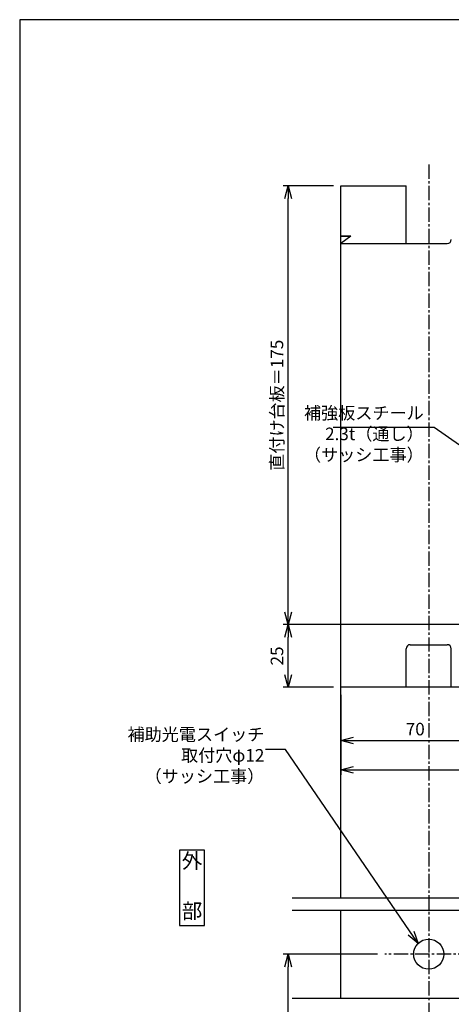
# Model space of a CAD drawing. Extents: x 0 to 420, y 0 to 594.
# Drawn here: x 0 to 172, y 201 to 594 of the extents above; entities that cross this region are included whole.
import ezdxf

# ---------------------------------------------------------------- set-up
doc = ezdxf.new("R2010")
doc.units = 0
doc.header["$LTSCALE"] = 0.3
doc.header["$MEASUREMENT"] = 0
doc.header["$PDSIZE"] = 1
doc.linetypes.add('CENTER2', pattern=[28.575, 19.05, -3.175, 3.175, -3.175])
doc.layers.get('0').update_dxf_attribs({"linetype": 'CONTINUOUS'})
doc.layers.get('DEFPOINTS').update_dxf_attribs({"linetype": 'CONTINUOUS'})
for name, color, linetype in [('03', 3, 'CONTINUOUS'), ('CHUSIN', 6, 'CENTER2'), ('HIKIDASI', 6, 'CONTINUOUS'), ('MOJI', 3, 'CONTINUOUS'), ('SAISEN', 3, 'CONTINUOUS'), ('SUNPOU', 6, 'CONTINUOUS')]:
    doc.layers.add(name, color=color, linetype=linetype)
doc.styles.add('0.8', font='txt.shx', dxfattribs={"width": 0.8, "bigfont": 'extfont.shx'})
doc.styles.add('SUNPOU', font='txt.shx', dxfattribs={"width": 0.8, "bigfont": 'extfont.shx'})
doc.dimstyles.new('SUNPOU_2', dxfattribs={"dimscale": 2, "dimtxt": 2.5, "dimasz": 2.5, "dimexe": 1, "dimexo": 1.5, "dimgap": 1, "dimtad": 1, "dimdec": 1, "dimdsep": 46, "dimtxsty": 'SUNPOU', "dimblk": 'OPEN30', "dimcen": 0, "dimclrd": 256, "dimclre": 256, "dimclrt": 256, "dimadec": 0, "dimazin": 0, "dimtfac": 1, "dimtdec": 1, "dimtix": 1, "dimtmove": 2, "dimatfit": 3, "dimldrblk": 'OPEN30', "dimfxl": 1, "dimtolj": 1, "dimtzin": 0, "dimarcsym": 0})

# ---------------------------------------------------------------- blocks, each defined once
blk = doc.blocks.new('_OPEN30')
at = {"color": 0, "linetype": 'ByBlock'}
for p, q in [((-1, 0.268), (0, 0)), ((0, 0), (-1, -0.268)), ((0, 0), (-1, 0))]:
    blk.add_line(p, q, dxfattribs=at)
blk = doc.blocks.new('*D171')
at = {"layer": 'DEFPOINTS', "color": 0, "transparency": 16777216}
for p in [(128.1, 327.72), (198.1, 327.72), (198.1, 306.54)]:
    blk.add_point(p, dxfattribs=at)
at = {"layer": 'SUNPOU', "lineweight": -2, "transparency": 16777216}
for p, q in [((128.1, 324.72), (128.1, 304.54)), ((198.1, 324.72), (198.1, 304.54)), ((133.1, 306.54), (193.1, 306.54))]:
    blk.add_line(p, q, dxfattribs=at)
at = {"layer": 'SUNPOU', "lineweight": -2, "transparency": 16777216, "xscale": 5, "yscale": 5, "zscale": 5, "rotation": 180}
blk.add_blockref('_OPEN30', (128.1, 306.54), dxfattribs=at)
at = {"layer": 'SUNPOU', "lineweight": -2, "transparency": 16777216, "xscale": 5, "yscale": 5, "zscale": 5}
blk.add_blockref('_OPEN30', (198.1, 306.54), dxfattribs=at)
at = {"layer": 'SUNPOU', "transparency": 16777216, "insert": (157.73, 311.04), "char_height": 5, "attachment_point": 5, "style": 'SUNPOU'}
blk.add_mtext('\\A1;70', dxfattribs=at)
blk = doc.blocks.new('*D174')
at = {"layer": 'DEFPOINTS', "color": 0, "transparency": 16777216}
for p in [(128.1, 327.72), (304.1, 328.22), (304.1, 294.75)]:
    blk.add_point(p, dxfattribs=at)
at = {"layer": 'SUNPOU', "lineweight": -2, "transparency": 16777216}
for p, q in [((128.1, 324.72), (128.1, 292.75)), ((304.1, 325.22), (304.1, 292.75)), ((133.1, 294.75), (299.1, 294.75))]:
    blk.add_line(p, q, dxfattribs=at)
at = {"layer": 'SUNPOU', "lineweight": -2, "transparency": 16777216, "xscale": 5, "yscale": 5, "zscale": 5, "rotation": 180}
blk.add_blockref('_OPEN30', (128.1, 294.75), dxfattribs=at)
at = {"layer": 'SUNPOU', "lineweight": -2, "transparency": 16777216, "xscale": 5, "yscale": 5, "zscale": 5}
blk.add_blockref('_OPEN30', (304.1, 294.75), dxfattribs=at)
at = {"layer": 'SUNPOU', "transparency": 16777216, "insert": (216.1, 299.25), "char_height": 5, "attachment_point": 5, "style": 'SUNPOU'}
blk.add_mtext('\\A1;176', dxfattribs=at)
blk = doc.blocks.new('*D179')
at = {"layer": 'DEFPOINTS', "color": 0, "transparency": 16777216}
for p in [(107.08, 352.72), (198.1, 352.72), (128.1, 327.72)]:
    blk.add_point(p, dxfattribs=at)
at = {"layer": 'SUNPOU', "lineweight": -2, "transparency": 16777216}
for p, q in [((195.1, 352.72), (105.08, 352.72)), ((107.08, 332.72), (107.08, 347.72)), ((125.1, 327.72), (105.08, 327.72))]:
    blk.add_line(p, q, dxfattribs=at)
at = {"layer": 'SUNPOU', "lineweight": -2, "transparency": 16777216, "xscale": 5, "yscale": 5, "zscale": 5}
for p, rotation in [((107.08, 352.72), 90), ((107.08, 327.72), 270)]:
    blk.add_blockref('_OPEN30', p, dxfattribs=dict(at, rotation=rotation))
at = {"layer": 'SUNPOU', "transparency": 16777216, "insert": (102.58, 340.22), "char_height": 5, "attachment_point": 5, "rotation": 90, "style": 'SUNPOU'}
blk.add_mtext('\\A1;25', dxfattribs=at)
blk = doc.blocks.new('*D180')
at = {"layer": 'DEFPOINTS', "color": 0, "transparency": 16777216}
for p in [(107.08, 527.72), (128.1, 527.72), (198.1, 352.72)]:
    blk.add_point(p, dxfattribs=at)
at = {"layer": 'SUNPOU', "lineweight": -2, "transparency": 16777216}
for p, q in [((125.1, 527.72), (105.08, 527.72)), ((107.08, 357.72), (107.08, 522.72)), ((195.1, 352.72), (105.08, 352.72))]:
    blk.add_line(p, q, dxfattribs=at)
at = {"layer": 'SUNPOU', "lineweight": -2, "transparency": 16777216, "xscale": 5, "yscale": 5, "zscale": 5}
for p, rotation in [((107.08, 527.72), 90), ((107.08, 352.72), 270)]:
    blk.add_blockref('_OPEN30', p, dxfattribs=dict(at, rotation=rotation))
at = {"layer": 'SUNPOU', "transparency": 16777216, "insert": (102.58, 440.22), "char_height": 5, "attachment_point": 5, "rotation": 90, "style": 'SUNPOU'}
blk.add_mtext('\\A1;直付け台板＝175', dxfattribs=at)
blk = doc.blocks.new('*D189')
at = {"layer": 'DEFPOINTS', "color": 0, "transparency": 16777216}
for p in [(107.08, 221.27), (145.63, 221.27), (107.08, 85.73)]:
    blk.add_point(p, dxfattribs=at)
at = {"layer": 'SUNPOU', "lineweight": -2, "transparency": 16777216}
for p, q in [((142.63, 221.27), (105.08, 221.27)), ((107.08, 90.73), (107.08, 216.27)), ((110.08, 85.73), (109.08, 85.73))]:
    blk.add_line(p, q, dxfattribs=at)
at = {"layer": 'SUNPOU', "lineweight": -2, "transparency": 16777216, "xscale": 5, "yscale": 5, "zscale": 5}
for p, rotation in [((107.08, 221.27), 90), ((107.08, 85.73), 270)]:
    blk.add_blockref('_OPEN30', p, dxfattribs=dict(at, rotation=rotation))
at = {"layer": 'SUNPOU', "transparency": 16777216, "insert": (102.58, 153.5), "char_height": 5, "attachment_point": 5, "rotation": 90, "style": 'SUNPOU'}
blk.add_mtext('\\A1;600', dxfattribs=at)

msp = doc.modelspace()

# ---------------------------------------------------------------- linework, layer by layer
at = {"layer": '03'}
for p, q in [((128.1, 327.72), (128.1, 527.72)), ((128.1, 527.72), (154.1, 527.72)), ((154.1, 504.72), (154.1, 527.72)), ((128.1, 507.72), (131.1, 507.72)), ((132.1, 507.72), (128.1, 507.72)), ((132.1, 507.72), (128.1, 504.72)), ((128.1, 504.72), (170.5, 504.72)), ((154.1, 327.72), (154.1, 343.12)), ((155.7, 344.72), (170.5, 344.72)), ((172.1, 327.72), (172.1, 343.12)), ((198.1, 327.72), (128.1, 327.72)), ((128.1, 243.77), (128.1, 327.72)), ((128.1, 203.77), (128.1, 238.77))]:
    msp.add_line(p, q, dxfattribs=at)
msp.add_circle((163.1, 221.27), 6, dxfattribs=at)
for centre, start, end in [((170.5, 506.32), 270, 0), ((155.7, 343.12), 90, 180), ((170.5, 343.12), 0, 90)]:
    msp.add_arc(centre, 1.6, start, end, dxfattribs=at)
at = {"layer": 'CHUSIN'}
for p, q in [((163.1, 536.24), (163.1, 59.55)), ((180.57, 221.27), (145.63, 221.27))]:
    msp.add_line(p, q, dxfattribs=at)
at = {"layer": 'DEFPOINTS'}
msp.add_lwpolyline([(0, 0), (420, 0), (420, 594), (0, 594)], close=True, dxfattribs=at)
at = {"layer": 'SAISEN'}
for p, q in [((108.62, 243.77), (293.05, 243.77)), ((108.62, 238.77), (293.05, 238.77)), ((108.62, 203.77), (293.05, 203.77))]:
    msp.add_line(p, q, dxfattribs=at)
msp.add_lwpolyline([(63.73, 232.72), (73.73, 232.72), (73.73, 262.72), (63.73, 262.72)], close=True, dxfattribs=at)

# ---------------------------------------------------------------- texts
at = {"layer": 'HIKIDASI', "char_height": 5, "attachment_point": 9, "style": 'SUNPOU'}
for s, insert in [('補強板スチール\\P2.3t（通し）\\P（サッシ工事）', (161.1, 416.4)), ('補助光電スイッチ\\P取付穴φ12\\P（サッシ工事）', (97.56, 288.18))]:
    msp.add_mtext(s, dxfattribs=dict(at, insert=insert))
at = {"layer": 'MOJI', "insert": (68.73, 247.72), "char_height": 6, "width": 10, "attachment_point": 5, "style": '0.8'}
msp.add_mtext('外\\P\\P部', dxfattribs=at)

# ---------------------------------------------------------------- dimensions: what is measured, and where the dimension line sits
at = {"layer": 'SUNPOU'}
for base, p1, p2, text, picture, middle in [((107.08, 527.72), (198.1, 352.72), (128.1, 527.72), '直付け台板＝<>', '*D180', (102.58, 440.22)), ((107.08, 221.27), (107.08, 85.73), (145.63, 221.27), '600', '*D189', (102.58, 153.5))]:
    dim = msp.add_linear_dim(base=base, p1=p1, p2=p2, angle=90, text=text, dimstyle='SUNPOU_2', dxfattribs=at)
    dim.commit()
    dim.dimension.update_dxf_attribs({"geometry": picture, "text_midpoint": middle})
dim = msp.add_linear_dim(base=(107.08, 352.72), p1=(128.1, 327.72), p2=(198.1, 352.72), angle=90, dimstyle='SUNPOU_2', dxfattribs=at)
dim.commit()
dim.dimension.update_dxf_attribs({"geometry": '*D179', "text_midpoint": (102.58, 340.22)})
dim = msp.add_linear_dim(base=(304.1, 294.75), p1=(128.1, 327.72), p2=(304.1, 328.22), dimstyle='SUNPOU_2', dxfattribs=at)
dim.commit()
dim.dimension.update_dxf_attribs({"geometry": '*D174', "text_midpoint": (216.1, 299.25)})
dim = msp.add_linear_dim(base=(198.1, 306.54), p1=(128.1, 327.72), p2=(198.1, 327.72), dimstyle='SUNPOU_2', dxfattribs=at)
dim.commit()
dim.dimension.update_dxf_attribs({"geometry": '*D171', "text_midpoint": (157.73, 311.04), "dimtype": 160})

# ---------------------------------------------------------------- leaders
at = {"layer": 'HIKIDASI', "ltscale": 2}
msp.add_leader([(194.8, 410.6), (165.23, 431.29), (124.98, 431.29)], dimstyle='SUNPOU_2', override={"dimgap": 1, "dimtad": 1}, dxfattribs=at)
at = {"layer": 'HIKIDASI', "annotation_type": 0, "has_hookline": 1, "hookline_direction": 1}
msp.add_leader([(158.86, 225.52), (105.95, 302.95), (100.95, 302.95)], dimstyle='SUNPOU_2', override={"dimgap": 1, "dimtad": 1}, dxfattribs=at)

doc.saveas('drawing.dxf')
